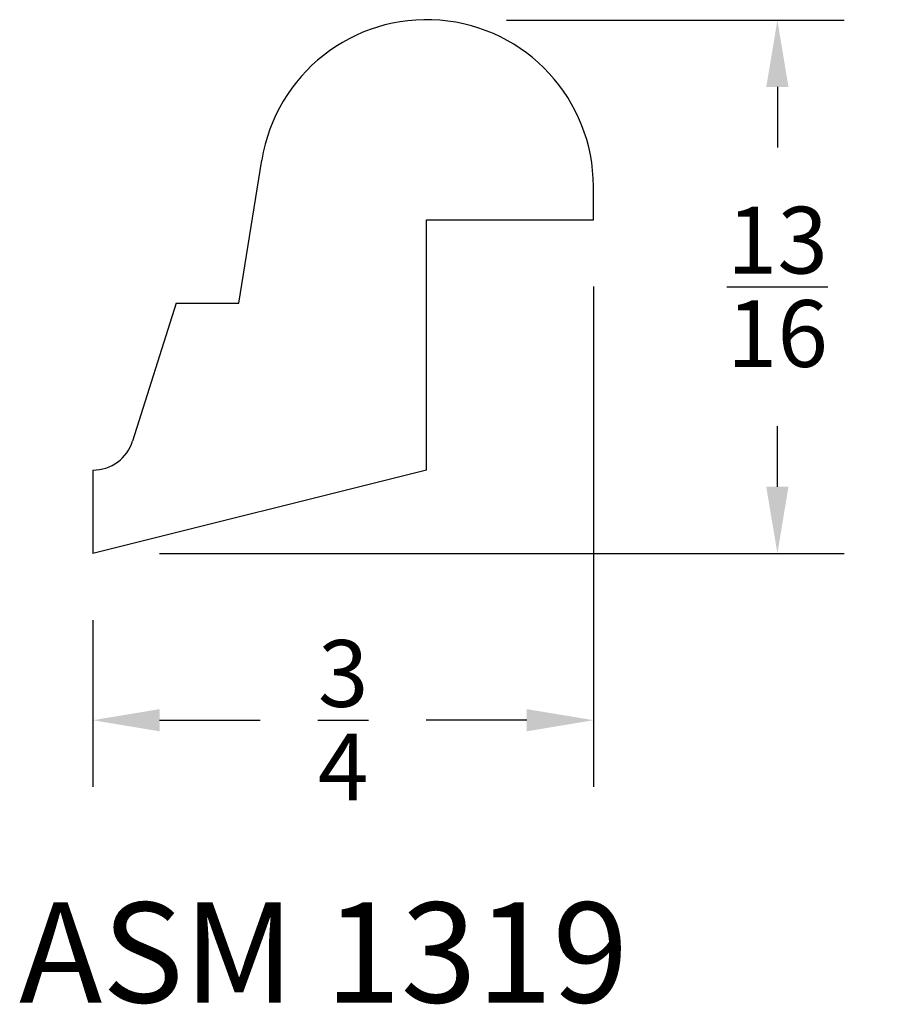
# Model space of a CAD drawing. Units: inches. Extents: x 10.49 to 11.81, y -9.74 to -8.26.
import ezdxf

# ---------------------------------------------------------------- set-up
doc = ezdxf.new("R2010")
doc.units = ezdxf.units.IN
doc.header["$MEASUREMENT"] = 0
doc.styles.get("Standard").update_dxf_attribs({"font": 'arial.ttf', "height": 0.1})
doc.dimstyles.get("Standard").update_dxf_attribs({"dimtxt": 0.025, "dimasz": 0.1, "dimexe": 0.1, "dimexo": 0.1, "dimgap": 0.09, "dimtad": 0, "dimtih": 1, "dimtoh": 1, "dimdec": 4, "dimzin": 0, "dimdsep": 46, "dimlunit": 5, "dimtxsty": 'Standard', "dimcen": 0.09, "dimadec": 0, "dimazin": 0, "dimtfac": 1, "dimtdec": 4, "dimtofl": 0, "dimtmove": 0, "dimatfit": 3, "dimfxl": 0, "dimtolj": 1, "dimtzin": 0, "dimarcsym": 0})

# ---------------------------------------------------------------- blocks, each defined once
blk = doc.blocks.new('*D202')
at = {"color": 0, "lineweight": -2, "transparency": 16777216}
for p, q in [((11.2222, -8.2648), (11.728, -8.2648)), ((11.628, -8.3648), (11.628, -8.4556)), ((11.628, -8.964), (11.628, -8.8732)), ((10.7024, -9.064), (11.728, -9.064))]:
    blk.add_line(p, q, dxfattribs=at)
at = {"color": 0, "transparency": 16777216}
for points in [[(11.6113, -8.3648), (11.6446, -8.3648), (11.628, -8.2648)], [(11.6113, -8.964), (11.6446, -8.964), (11.628, -9.064)]]:
    blk.add_solid(points, dxfattribs=at)
at = {"layer": 'Defpoints', "color": 0, "transparency": 16777216}
for p in [(11.1222, -8.2648), (11.628, -8.2648), (10.6024, -9.064)]:
    blk.add_point(p, dxfattribs=at)
at = {"color": 0, "transparency": 16777216, "insert": (11.628, -8.6644), "char_height": 0.1, "attachment_point": 5}
blk.add_mtext('\\A1;{\\H1x;\\S13/16;}', dxfattribs=at)
blk = doc.blocks.new('*D203')
at = {"color": 0, "lineweight": -2, "transparency": 16777216}
for p, q in [((11.3524, -8.664), (11.3524, -9.4138)), ((10.6024, -9.164), (10.6024, -9.4138)), ((10.7024, -9.3138), (10.8528, -9.3138)), ((11.2524, -9.3138), (11.1019, -9.3138))]:
    blk.add_line(p, q, dxfattribs=at)
at = {"color": 0, "transparency": 16777216}
for points in [[(10.7024, -9.2972), (10.7024, -9.3305), (10.6024, -9.3138)], [(11.2524, -9.2972), (11.2524, -9.3305), (11.3524, -9.3138)]]:
    blk.add_solid(points, dxfattribs=at)
at = {"layer": 'Defpoints', "color": 0, "transparency": 16777216}
for p in [(11.3524, -8.564), (10.6024, -9.064), (11.3524, -9.3138)]:
    blk.add_point(p, dxfattribs=at)
at = {"color": 0, "transparency": 16777216, "insert": (10.9774, -9.3138), "char_height": 0.1, "attachment_point": 5}
blk.add_mtext('\\A1;{\\H1x;\\S3/4;}', dxfattribs=at)

msp = doc.modelspace()

# ---------------------------------------------------------------- linework, layer by layer
for p, q in [((10.82111, -8.68902), (10.85551, -8.47444)), ((11.35236, -8.56402), (11.35236, -8.51402)), ((11.10236, -8.56402), (11.35236, -8.56402)), ((11.10236, -8.93902), (11.10236, -8.56402)), ((10.72736, -8.68902), (10.66194, -8.8954)), ((10.72736, -8.68902), (10.82111, -8.68902)), ((10.60236, -8.93902), (10.60236, -9.06402)), ((11.10236, -8.93902), (10.60236, -9.06402))]:
    msp.add_line(p, q)
for centre, radius, start, end in [((11.10236, -8.51402), 0.25, 0, 170.89144), ((10.60236, -8.87652), 0.0625, 270, 342.41205)]:
    msp.add_arc(centre, radius, start, end)

# ---------------------------------------------------------------- texts
at = {"insert": (10.94823, -9.58691), "char_height": 0.15, "width": 2.4101818, "attachment_point": 2}
msp.add_mtext('ASM 1319', dxfattribs=at)

# ---------------------------------------------------------------- dimensions: what is measured, and where the dimension line sits
dim = msp.add_linear_dim(base=(11.62798, -8.26481), p1=(10.60236, -9.06402), p2=(11.12221, -8.26481), angle=90, dimstyle='Standard', override={"dimfxl": 0.05})
dim.commit()
dim.dimension.update_dxf_attribs({"geometry": '*D202', "text_midpoint": (11.62798, -8.66441)})
dim = msp.add_linear_dim(base=(11.35236, -9.31384), p1=(10.60236, -9.06402), p2=(11.35236, -8.56402), dimstyle='Standard', override={"dimfxl": 0.05})
dim.commit()
dim.dimension.update_dxf_attribs({"geometry": '*D203', "text_midpoint": (10.97736, -9.31384)})

doc.saveas('drawing.dxf')
